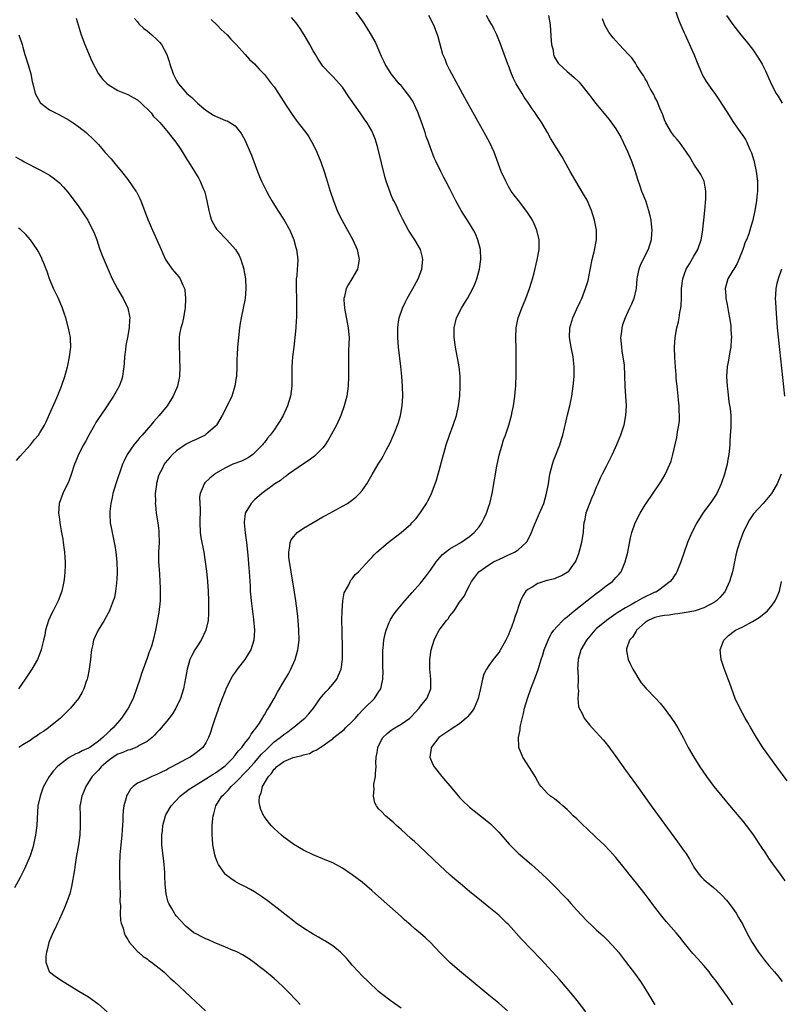
# Model space of a CAD drawing. Units: inches. Extents: x 2631000 to 2634000, y 1452000 to 1455000.
# Drawn here: x 2632733 to 2632889, y 1452254 to 1452456 of the extents above; entities that cross this region are included whole.
import ezdxf

# ---------------------------------------------------------------- set-up
doc = ezdxf.new("R2010")
doc.units = ezdxf.units.IN
doc.header["$MEASUREMENT"] = 0
doc.layers.add('LD26311452_10ft', color=51, linetype='Continuous')

msp = doc.modelspace()

# ---------------------------------------------------------------- linework, layer by layer
at = {"layer": 'LD26311452_10ft'}
for points, elevation in [([(2632811, 1452253.56), (2632809, 1452255.01), (2632807, 1452256.52), (2632806.41, 1452257), (2632804.23, 1452259), (2632803, 1452260.21), (2632802.25, 1452261), (2632801, 1452262.39), (2632800.5, 1452263), (2632799.79, 1452263.79), (2632798.82, 1452264.82), (2632798.62, 1452265), (2632797, 1452266.31), (2632795.96, 1452267), (2632795.37, 1452267.37), (2632795, 1452267.57), (2632794.11, 1452268.11), (2632793, 1452268.69), (2632791, 1452269.94), (2632789.5, 1452271), (2632789, 1452271.37), (2632785, 1452274.52), (2632783.59, 1452275.59), (2632782.42, 1452276.42), (2632781, 1452277.38), (2632780.16, 1452277.84), (2632779, 1452278.51), (2632777.98, 1452279), (2632777, 1452279.53), (2632776.11, 1452280.11), (2632775, 1452280.95), (2632774.95, 1452281), (2632773.62, 1452283), (2632773.42, 1452283.42), (2632773, 1452284.53), (2632772.84, 1452285), (2632772.46, 1452287), (2632772.34, 1452288.34), (2632772.31, 1452289), (2632772.33, 1452289.67), (2632772.33, 1452291), (2632772.43, 1452292.43), (2632772.5, 1452293), (2632772.64, 1452293.36), (2632773.05, 1452295), (2632774.31, 1452297), (2632774.68, 1452297.32), (2632775.68, 1452298.32), (2632776.19, 1452299), (2632777, 1452299.71), (2632779.62, 1452302.38), (2632780.15, 1452303), (2632781, 1452303.93), (2632782.42, 1452305.59), (2632783.41, 1452306.59), (2632785, 1452308.11), (2632786.24, 1452309), (2632787, 1452309.64), (2632787.8, 1452310.2), (2632788.83, 1452311), (2632789, 1452311.16), (2632791, 1452312.8), (2632791.27, 1452313), (2632792.12, 1452313.88), (2632793.06, 1452315), (2632794.42, 1452317), (2632794.67, 1452317.33), (2632795.6, 1452318.4), (2632796.18, 1452319), (2632797, 1452319.95), (2632797.83, 1452321), (2632798.2, 1452321.8), (2632798.72, 1452323), (2632799, 1452325), (2632799, 1452327), (2632798.95, 1452331), (2632798.9, 1452332.9), (2632798.91, 1452335), (2632799.08, 1452337), (2632799.36, 1452338.64), (2632799.55, 1452339), (2632800.29, 1452340.29), (2632800.57, 1452341), (2632800.71, 1452341.29), (2632801, 1452341.55), (2632801.61, 1452342.39), (2632802.3, 1452343), (2632804.56, 1452345.45), (2632805, 1452345.89), (2632805.52, 1452346.48), (2632806.06, 1452347), (2632808.34, 1452349), (2632809, 1452349.48), (2632811, 1452351.02), (2632813, 1452352.76), (2632813.23, 1452353), (2632814.07, 1452353.93), (2632815, 1452355.1), (2632816.22, 1452357), (2632816.5, 1452357.5), (2632817.18, 1452358.82), (2632817.25, 1452359), (2632818.02, 1452361), (2632818.26, 1452361.74), (2632818.62, 1452363), (2632819.67, 1452367), (2632819.94, 1452367.94), (2632820.26, 1452369), (2632820.95, 1452371), (2632821.67, 1452373), (2632822.33, 1452375), (2632822.8, 1452377), (2632823.04, 1452379), (2632823.13, 1452381), (2632823.09, 1452383.09), (2632822.88, 1452385), (2632822.15, 1452389), (2632821.89, 1452391), (2632821.88, 1452391.88), (2632821.9, 1452393), (2632822.37, 1452395), (2632823.36, 1452397), (2632824, 1452398), (2632824.59, 1452399), (2632825.69, 1452401), (2632826.09, 1452401.91), (2632826.52, 1452403), (2632827.07, 1452405), (2632827.31, 1452407), (2632827.24, 1452409), (2632826.76, 1452411), (2632826.22, 1452412.22), (2632825.82, 1452413), (2632825, 1452414.37), (2632823.33, 1452417), (2632822.22, 1452419), (2632821, 1452421.43), (2632820.17, 1452423), (2632819.79, 1452423.79), (2632819.13, 1452425), (2632818.16, 1452427), (2632817.79, 1452427.79), (2632817, 1452429.87), (2632816.63, 1452431), (2632816.17, 1452432.17), (2632815.95, 1452433), (2632815.4, 1452434.6), (2632814.62, 1452436.62), (2632814.49, 1452437), (2632814.04, 1452438.04), (2632813.39, 1452439.39), (2632812.6, 1452440.6), (2632811, 1452442.61), (2632810.64, 1452443), (2632808.94, 1452445), (2632807.75, 1452447), (2632807.51, 1452447.51), (2632807, 1452448.55), (2632806.63, 1452449.37), (2632805.67, 1452451.67), (2632804.96, 1452452.96), (2632803.43, 1452455.43), (2632800.88, 1452459)], 10520), ([(2632867, 1452458.46), (2632867.92, 1452455.92), (2632868.28, 1452455), (2632869, 1452453.44), (2632869.18, 1452453), (2632870.39, 1452450.39), (2632871, 1452449.05), (2632871.82, 1452447), (2632872.42, 1452445.58), (2632872.74, 1452444.74), (2632873, 1452444.27), (2632873.47, 1452443.47), (2632875, 1452441.32), (2632875.25, 1452441), (2632875.97, 1452439.97), (2632877.85, 1452437), (2632879, 1452435.22), (2632880.56, 1452433), (2632880.75, 1452432.75), (2632881, 1452432.36), (2632881.56, 1452431.56), (2632881.85, 1452431), (2632882.48, 1452429.52), (2632882.74, 1452429), (2632882.81, 1452428.81), (2632883.26, 1452427.26), (2632883.33, 1452427), (2632883.75, 1452425), (2632883.99, 1452423), (2632884.01, 1452421.99), (2632884, 1452421), (2632883.87, 1452419.87), (2632883.8, 1452419), (2632883.45, 1452417), (2632883.06, 1452415.06), (2632882.57, 1452413.43), (2632882.48, 1452413), (2632882.22, 1452412.22), (2632881.75, 1452411), (2632881.51, 1452410.49), (2632881.02, 1452409), (2632880.22, 1452407), (2632879.84, 1452406.16), (2632879.15, 1452405), (2632879, 1452404.72), (2632877.92, 1452403), (2632877.72, 1452402.28), (2632877.4, 1452401), (2632877.52, 1452399.52), (2632877.54, 1452399), (2632877.78, 1452397.78), (2632878.08, 1452396.08), (2632878.29, 1452395), (2632878.53, 1452393.47), (2632878.58, 1452393), (2632878.58, 1452392.58), (2632878.7, 1452391), (2632878.65, 1452390.65), (2632878.55, 1452389), (2632878.42, 1452388.42), (2632877.99, 1452386.01), (2632877.79, 1452385), (2632877.66, 1452383), (2632877.78, 1452381), (2632877.93, 1452379.93), (2632878.18, 1452377.82), (2632878.42, 1452376.42), (2632878.53, 1452375), (2632878.55, 1452374.55), (2632878.55, 1452373), (2632878.54, 1452372.54), (2632878.45, 1452371), (2632878.35, 1452369.65), (2632878.32, 1452369), (2632878.14, 1452367), (2632877.96, 1452365.96), (2632877.82, 1452365), (2632877.29, 1452363), (2632876.59, 1452361), (2632875.66, 1452359), (2632875.41, 1452358.59), (2632874.62, 1452357.38), (2632872.83, 1452355), (2632871.6, 1452353), (2632870.57, 1452351), (2632869.7, 1452349), (2632868.97, 1452347), (2632868.3, 1452345), (2632867.49, 1452343), (2632867.33, 1452342.67), (2632867, 1452342.22), (2632866.54, 1452341.46), (2632866.16, 1452341), (2632865, 1452340.07), (2632863.5, 1452339), (2632863.17, 1452338.83), (2632863, 1452338.78), (2632860.44, 1452337.56), (2632859.49, 1452337), (2632859, 1452336.75), (2632858.34, 1452336.34), (2632857, 1452335.57), (2632855.39, 1452334.61), (2632855, 1452334.33), (2632853.06, 1452333), (2632851, 1452331.29), (2632850.68, 1452331), (2632848.96, 1452329), (2632847.83, 1452327), (2632847.25, 1452325), (2632847.17, 1452323), (2632847.2, 1452322.8), (2632847.28, 1452321), (2632847.23, 1452319.23), (2632847.32, 1452318.68), (2632847.19, 1452317), (2632847.36, 1452315.36), (2632847.49, 1452315), (2632848.08, 1452313.92), (2632848.53, 1452313), (2632848.73, 1452312.73), (2632849.62, 1452311.63), (2632850.17, 1452311), (2632851, 1452310.11), (2632852.46, 1452308.46), (2632853, 1452307.81), (2632853.36, 1452307.36), (2632855, 1452305.14), (2632857, 1452302.3), (2632859.23, 1452299.23), (2632862.23, 1452295), (2632867.65, 1452287.65), (2632869, 1452285.75), (2632869.31, 1452285.31), (2632870.08, 1452284.08), (2632870.67, 1452283), (2632871, 1452282.47), (2632872.01, 1452281), (2632872.45, 1452280.45), (2632873, 1452279.92), (2632873.49, 1452279.49), (2632875, 1452278.25), (2632876.45, 1452277), (2632876.73, 1452276.73), (2632877.67, 1452275.67), (2632878.23, 1452275), (2632879, 1452273.95), (2632879.64, 1452273), (2632880.15, 1452272.15), (2632881, 1452270.7), (2632881.86, 1452269), (2632882.27, 1452268.27), (2632882.93, 1452267), (2632884.22, 1452265), (2632885.42, 1452263.42), (2632886.32, 1452262.32), (2632887.47, 1452261), (2632888.16, 1452260.16), (2632889.07, 1452259)], 10570), ([(2632744.41, 1452456.41), (2632745.49, 1452453), (2632746.23, 1452451), (2632747.63, 1452447.63), (2632749.03, 1452445.03), (2632749.89, 1452443.89), (2632750.77, 1452443), (2632751, 1452442.8), (2632753, 1452441.6), (2632755, 1452440.75), (2632756.15, 1452440.15), (2632757, 1452439.67), (2632757.76, 1452439), (2632758.36, 1452438.36), (2632759, 1452437.84), (2632759.78, 1452437), (2632760.3, 1452436.3), (2632761, 1452435.67), (2632761.29, 1452435.29), (2632761.62, 1452435), (2632763.32, 1452433), (2632764.02, 1452432.02), (2632764.87, 1452431), (2632765.72, 1452429.72), (2632766.25, 1452429), (2632767.28, 1452427.28), (2632767.48, 1452427), (2632768.71, 1452425), (2632769.55, 1452423.55), (2632769.85, 1452423), (2632770.45, 1452421.55), (2632770.7, 1452421), (2632770.78, 1452420.78), (2632771.23, 1452419), (2632771.62, 1452417), (2632771.89, 1452415.89), (2632772.18, 1452415), (2632773, 1452413.54), (2632773.21, 1452413.21), (2632773.37, 1452413), (2632775.31, 1452411), (2632777.08, 1452409), (2632777.8, 1452407.8), (2632778.18, 1452407), (2632778.78, 1452405), (2632778.82, 1452404.82), (2632779.1, 1452403), (2632779.2, 1452401), (2632779.05, 1452399), (2632778.67, 1452397), (2632778.24, 1452395), (2632778.05, 1452393.95), (2632777.91, 1452393), (2632777.68, 1452391), (2632777.51, 1452389), (2632777.44, 1452387.44), (2632777.38, 1452386.62), (2632777.35, 1452385), (2632777.26, 1452383), (2632777.23, 1452382.77), (2632776.96, 1452381), (2632776.32, 1452379), (2632775.38, 1452377), (2632774.35, 1452375), (2632773.18, 1452373), (2632773, 1452372.79), (2632771, 1452371.08), (2632770.87, 1452371), (2632769, 1452370.1), (2632768.23, 1452369.77), (2632767, 1452369.13), (2632765, 1452367.76), (2632764.2, 1452367), (2632763.6, 1452366.4), (2632762.69, 1452365.31), (2632762.47, 1452365), (2632761.96, 1452363.96), (2632761.44, 1452363), (2632761.34, 1452362.66), (2632760.93, 1452361.07), (2632760.89, 1452360.89), (2632760.65, 1452359), (2632760.66, 1452357.34), (2632760.63, 1452357), (2632760.66, 1452356.66), (2632760.86, 1452355), (2632761.18, 1452353), (2632761.38, 1452351.38), (2632761.41, 1452351), (2632761.44, 1452349), (2632761.34, 1452347), (2632761.32, 1452345), (2632761.42, 1452343.42), (2632761.5, 1452342.5), (2632761.59, 1452341), (2632761.63, 1452339.63), (2632761.67, 1452339), (2632761.62, 1452337), (2632761.36, 1452334.64), (2632760.7, 1452331), (2632760.23, 1452329), (2632759.93, 1452327.93), (2632759.62, 1452327), (2632759.43, 1452326.57), (2632759, 1452325.25), (2632758.14, 1452323), (2632757.84, 1452322.16), (2632757.45, 1452321), (2632756.82, 1452319), (2632756.11, 1452317), (2632755.11, 1452315), (2632753.74, 1452313), (2632752.05, 1452311), (2632751.47, 1452310.53), (2632751, 1452310.04), (2632749.91, 1452309), (2632749, 1452308.3), (2632747.24, 1452307), (2632747.08, 1452306.92), (2632747, 1452306.85), (2632745.69, 1452306.31), (2632745, 1452305.91), (2632744.36, 1452305.64), (2632743, 1452304.95), (2632741, 1452303.42), (2632740.55, 1452303), (2632739.82, 1452302.18), (2632738.93, 1452301), (2632737.77, 1452299), (2632737.54, 1452298.46), (2632737.04, 1452297), (2632736.62, 1452295), (2632736.42, 1452292.42), (2632736.35, 1452291), (2632736.09, 1452289), (2632735.53, 1452286.47), (2632735, 1452284.8), (2632733.89, 1452282.11), (2632733, 1452280.34), (2632731.78, 1452278.22)], 10480), ([(2632756.38, 1452456.38), (2632757, 1452455.66), (2632757.29, 1452455.29), (2632758.31, 1452454.31), (2632759, 1452453.83), (2632759.96, 1452453), (2632761, 1452452.07), (2632761.51, 1452451.51), (2632761.89, 1452451), (2632763, 1452449), (2632763.52, 1452447.52), (2632763.66, 1452447), (2632764.33, 1452445), (2632765, 1452443.64), (2632765.4, 1452443), (2632767.14, 1452441), (2632768.14, 1452440.14), (2632769.27, 1452439), (2632771, 1452437.6), (2632772.58, 1452436.58), (2632773, 1452436.33), (2632773.96, 1452435.96), (2632775, 1452435.47), (2632775.37, 1452435.37), (2632776.08, 1452435), (2632777, 1452434.33), (2632778.14, 1452433), (2632778.47, 1452432.47), (2632779, 1452431.47), (2632779.23, 1452431), (2632780.1, 1452429), (2632780.35, 1452428.35), (2632781.59, 1452425), (2632782, 1452424), (2632782.44, 1452423), (2632783.43, 1452421), (2632783.97, 1452419.97), (2632784.52, 1452419), (2632785.75, 1452417), (2632787.05, 1452415.05), (2632788.2, 1452413), (2632789.02, 1452411), (2632789.45, 1452409.45), (2632789.59, 1452409), (2632789.83, 1452407), (2632789.8, 1452405.8), (2632789.71, 1452405), (2632789.64, 1452403.64), (2632789.53, 1452403), (2632789.5, 1452402.5), (2632789.5, 1452401), (2632789.56, 1452399), (2632789.57, 1452397.57), (2632789.6, 1452397), (2632789.56, 1452395.56), (2632789.56, 1452395), (2632789.54, 1452394.46), (2632789.44, 1452393), (2632789.27, 1452391), (2632789.05, 1452389), (2632788.77, 1452387), (2632788.59, 1452385), (2632788.6, 1452381), (2632788.35, 1452379), (2632787.75, 1452377), (2632786.84, 1452375), (2632786.16, 1452373.84), (2632785.63, 1452373), (2632785, 1452372.09), (2632784.21, 1452371), (2632783.64, 1452370.36), (2632783, 1452369.48), (2632782.78, 1452369.22), (2632782.64, 1452369), (2632781, 1452367.32), (2632780.64, 1452367), (2632779.65, 1452366.35), (2632779, 1452366), (2632778.32, 1452365.68), (2632776.56, 1452365), (2632775, 1452364.31), (2632773, 1452363.12), (2632772.82, 1452363), (2632771.82, 1452362.18), (2632770.81, 1452361.19), (2632770.66, 1452361), (2632770.48, 1452360.48), (2632769.81, 1452359), (2632769.72, 1452358.28), (2632769.75, 1452357), (2632769.81, 1452355.81), (2632769.77, 1452353), (2632769.86, 1452351), (2632770.01, 1452350.01), (2632770.58, 1452347), (2632770.89, 1452345), (2632771.13, 1452343.13), (2632771.34, 1452341), (2632771.46, 1452339), (2632771.52, 1452337), (2632771.55, 1452335), (2632771.53, 1452334.47), (2632771.45, 1452333), (2632771.02, 1452331), (2632770.07, 1452329), (2632769, 1452327.4), (2632768.75, 1452327), (2632768.15, 1452325.85), (2632767.75, 1452325), (2632767.18, 1452323), (2632766.84, 1452321.16), (2632766.4, 1452319), (2632765.8, 1452317), (2632764.87, 1452315), (2632764.15, 1452313.85), (2632763.52, 1452313), (2632763, 1452312.34), (2632761.47, 1452310.53), (2632761, 1452310.05), (2632760.52, 1452309.48), (2632760.01, 1452309), (2632759, 1452308.23), (2632757.35, 1452307.35), (2632757, 1452307.13), (2632756.69, 1452307), (2632755.48, 1452306.52), (2632755, 1452306.44), (2632754.03, 1452305.97), (2632753, 1452305.61), (2632752.04, 1452305), (2632751, 1452304.24), (2632749.56, 1452303), (2632749, 1452302.36), (2632747.73, 1452301), (2632747, 1452299.84), (2632746.41, 1452299), (2632746.03, 1452297.97), (2632745.57, 1452297), (2632745.24, 1452295.24), (2632745.21, 1452295), (2632745.23, 1452293), (2632745.28, 1452291), (2632745.16, 1452289), (2632744.89, 1452287), (2632744.46, 1452284.46), (2632744.23, 1452283), (2632744.08, 1452281.92), (2632743.49, 1452278.51), (2632743.13, 1452277), (2632742.42, 1452275), (2632741.99, 1452274.01), (2632741, 1452271.82), (2632740.61, 1452271), (2632740.13, 1452269.87), (2632739.69, 1452269), (2632738.87, 1452267), (2632738.51, 1452265.49), (2632738.35, 1452265), (2632738.22, 1452264.22), (2632738.2, 1452263), (2632738.93, 1452261.07), (2632738.94, 1452261), (2632738.97, 1452260.97), (2632740.11, 1452260.11), (2632741, 1452259.49), (2632741.77, 1452259), (2632743, 1452258.24), (2632745, 1452257.06), (2632747, 1452255.85), (2632748.2, 1452255), (2632749, 1452254.4), (2632750.79, 1452252.79)], 10490), ([(2632790.34, 1452254.34), (2632789.72, 1452255), (2632787.78, 1452257), (2632787, 1452257.77), (2632785.69, 1452259), (2632785, 1452259.61), (2632783, 1452261.29), (2632782.03, 1452262.03), (2632781, 1452262.87), (2632779.74, 1452263.74), (2632778.51, 1452264.51), (2632777.52, 1452265), (2632777, 1452265.25), (2632776.6, 1452265.4), (2632775, 1452266.09), (2632772.68, 1452267), (2632771.55, 1452267.55), (2632771, 1452267.79), (2632770.21, 1452268.2), (2632769, 1452268.76), (2632768.57, 1452269), (2632767, 1452270.28), (2632765.66, 1452271.66), (2632765, 1452272.41), (2632764.75, 1452272.75), (2632764.57, 1452273), (2632764.02, 1452273.98), (2632763.4, 1452275), (2632763.29, 1452275.29), (2632763, 1452276.38), (2632762.86, 1452277), (2632762.7, 1452279), (2632762.63, 1452280.63), (2632762.62, 1452281.38), (2632762.48, 1452283), (2632762.31, 1452284.31), (2632762.16, 1452285.84), (2632762.02, 1452287), (2632761.97, 1452287.97), (2632761.98, 1452289), (2632762.1, 1452289.9), (2632762.2, 1452291), (2632762.74, 1452293), (2632762.82, 1452293.18), (2632763.87, 1452295), (2632765.77, 1452297), (2632766.45, 1452297.55), (2632767, 1452297.94), (2632767.6, 1452298.4), (2632768.45, 1452299), (2632771, 1452300.52), (2632772.51, 1452301.49), (2632773, 1452301.75), (2632774.69, 1452303), (2632775, 1452303.27), (2632776.71, 1452305), (2632776.82, 1452305.18), (2632777, 1452305.37), (2632777.69, 1452306.31), (2632778.39, 1452307), (2632779, 1452307.84), (2632779.92, 1452309), (2632780.27, 1452309.73), (2632781, 1452310.58), (2632781.31, 1452311), (2632781.99, 1452311.99), (2632782.6, 1452313), (2632782.73, 1452313.27), (2632783, 1452313.67), (2632783.47, 1452314.53), (2632783.82, 1452315), (2632785, 1452317), (2632785.69, 1452318.31), (2632787, 1452320.5), (2632787.91, 1452322.09), (2632788.41, 1452323), (2632789.3, 1452325), (2632789.87, 1452327), (2632790.11, 1452329), (2632790.09, 1452331), (2632789.93, 1452333), (2632789.84, 1452333.84), (2632789.71, 1452335), (2632789.45, 1452337), (2632789.17, 1452338.83), (2632788.48, 1452343), (2632788.3, 1452344.3), (2632788.17, 1452345), (2632788.04, 1452345.96), (2632788, 1452347), (2632788.22, 1452348.22), (2632788.26, 1452349), (2632788.47, 1452349.53), (2632789, 1452350.23), (2632789.69, 1452351), (2632791, 1452351.89), (2632793, 1452353.09), (2632795, 1452354.22), (2632795.51, 1452354.49), (2632797, 1452355.33), (2632799, 1452356.42), (2632800.01, 1452357), (2632800.6, 1452357.4), (2632801.72, 1452358.28), (2632802.49, 1452359), (2632803, 1452359.64), (2632803.96, 1452361), (2632805.08, 1452362.92), (2632806.34, 1452365), (2632807, 1452366.05), (2632807.35, 1452366.65), (2632808.05, 1452368.05), (2632808.7, 1452369.3), (2632809.47, 1452371), (2632809.77, 1452371.77), (2632810.27, 1452373), (2632810.45, 1452373.55), (2632810.88, 1452375), (2632811.22, 1452377), (2632811.33, 1452379), (2632811.3, 1452381), (2632811.18, 1452383), (2632810.96, 1452385.04), (2632810.49, 1452389), (2632810.32, 1452391), (2632810.35, 1452392.35), (2632810.33, 1452393), (2632810.38, 1452393.62), (2632810.64, 1452395), (2632811.27, 1452397), (2632811.81, 1452398.19), (2632812.24, 1452399), (2632813.43, 1452401), (2632814.52, 1452403), (2632815.25, 1452405), (2632815.46, 1452407), (2632815.38, 1452407.38), (2632814.97, 1452409), (2632813.84, 1452411), (2632812.55, 1452413), (2632811.29, 1452415.29), (2632810.64, 1452416.64), (2632810.05, 1452417.95), (2632809.52, 1452419), (2632809.33, 1452419.33), (2632809, 1452420.18), (2632808.74, 1452420.74), (2632808.49, 1452421.51), (2632807.97, 1452423), (2632807.74, 1452423.74), (2632807, 1452426.79), (2632806.16, 1452430.16), (2632805.69, 1452431.69), (2632805.18, 1452433), (2632805, 1452433.34), (2632804.03, 1452435), (2632803.59, 1452435.59), (2632802.63, 1452437), (2632801.78, 1452438.22), (2632801.12, 1452439.12), (2632801, 1452439.33), (2632800.31, 1452440.31), (2632799, 1452442.27), (2632797.72, 1452443.72), (2632797, 1452444.5), (2632796.46, 1452445), (2632795, 1452446.61), (2632794.72, 1452447), (2632794.02, 1452448.02), (2632793.46, 1452449), (2632793, 1452449.76), (2632792.33, 1452451), (2632791.16, 1452453), (2632790.32, 1452454.32), (2632789.84, 1452455), (2632789.48, 1452455.48), (2632788.58, 1452456.58)], 10510), ([(2632832.78, 1452253), (2632831, 1452254.57), (2632829, 1452256.25), (2632828.58, 1452256.58), (2632823, 1452261.21), (2632821, 1452262.92), (2632819, 1452264.9), (2632817.02, 1452267.02), (2632815.99, 1452267.99), (2632815, 1452268.86), (2632813.81, 1452269.81), (2632813, 1452270.55), (2632811.67, 1452271.67), (2632811, 1452272.32), (2632805.79, 1452277), (2632805, 1452277.7), (2632803, 1452279.38), (2632801, 1452280.91), (2632799, 1452282.24), (2632797, 1452283.31), (2632795.81, 1452283.81), (2632795, 1452284.17), (2632793, 1452284.97), (2632791, 1452285.91), (2632789, 1452287.08), (2632787, 1452288.58), (2632786.5, 1452289), (2632785, 1452290.35), (2632784.41, 1452291), (2632783.76, 1452291.76), (2632783, 1452292.77), (2632782.91, 1452292.91), (2632782.28, 1452294.28), (2632782.07, 1452295), (2632781.9, 1452295.9), (2632781.97, 1452297), (2632782.37, 1452297.63), (2632782.63, 1452299), (2632783.83, 1452301), (2632784.42, 1452301.58), (2632785, 1452302.55), (2632785.27, 1452302.73), (2632785.48, 1452303), (2632787, 1452304.08), (2632788.91, 1452304.91), (2632789.23, 1452305), (2632790.69, 1452305.31), (2632791, 1452305.5), (2632792.24, 1452305.76), (2632793, 1452306.23), (2632793.59, 1452306.41), (2632794.4, 1452307), (2632795, 1452307.3), (2632796.25, 1452308.25), (2632797, 1452308.78), (2632797.22, 1452309), (2632799.31, 1452310.69), (2632799.61, 1452311), (2632801, 1452312.33), (2632801.65, 1452313), (2632802.27, 1452313.73), (2632803.24, 1452314.76), (2632803.5, 1452315), (2632805.53, 1452317), (2632806.47, 1452318.47), (2632806.83, 1452319), (2632807, 1452319.71), (2632807.25, 1452321), (2632807.3, 1452322.7), (2632807.28, 1452323.28), (2632807.26, 1452325), (2632807.27, 1452326.73), (2632807.29, 1452327), (2632807.35, 1452327.35), (2632807.5, 1452329), (2632807.73, 1452330.27), (2632807.95, 1452331), (2632808.59, 1452332.59), (2632808.74, 1452333), (2632808.83, 1452333.17), (2632809.61, 1452334.39), (2632810.04, 1452335), (2632811.75, 1452337), (2632813.3, 1452338.7), (2632815, 1452340.63), (2632816.04, 1452341.96), (2632817, 1452343.28), (2632818.19, 1452345), (2632818.54, 1452345.46), (2632819.5, 1452346.5), (2632820.12, 1452347), (2632821, 1452347.68), (2632823.24, 1452349), (2632825, 1452350.22), (2632826.01, 1452351), (2632827, 1452352.22), (2632827.56, 1452353), (2632828, 1452354), (2632828.52, 1452355), (2632829, 1452356.41), (2632829.19, 1452357), (2632829.63, 1452359), (2632830.65, 1452364.65), (2632831.11, 1452366.89), (2632831.68, 1452369), (2632832.01, 1452369.99), (2632832.39, 1452371), (2632833.08, 1452373), (2632833.5, 1452374.5), (2632833.62, 1452375), (2632833.77, 1452375.77), (2632834.03, 1452377), (2632834.33, 1452379), (2632834.47, 1452380.47), (2632834.5, 1452381), (2632834.5, 1452381.5), (2632834.56, 1452383), (2632834.58, 1452384.58), (2632834.57, 1452385.43), (2632834.58, 1452387), (2632834.58, 1452388.58), (2632834.53, 1452391), (2632834.59, 1452393), (2632834.67, 1452393.33), (2632834.99, 1452395), (2632835.72, 1452397), (2632836.57, 1452399), (2632837.31, 1452401), (2632837.69, 1452402.31), (2632837.91, 1452403), (2632838.25, 1452404.25), (2632838.91, 1452406.91), (2632839.3, 1452409), (2632839.31, 1452411), (2632838.84, 1452413), (2632838.27, 1452414.27), (2632837.92, 1452415), (2632837.58, 1452415.58), (2632836.79, 1452416.79), (2632835.03, 1452419.03), (2632834.17, 1452420.17), (2632833.58, 1452421), (2632833, 1452421.96), (2632832.43, 1452423), (2632831.54, 1452425), (2632830.04, 1452429), (2632829.11, 1452431), (2632828.04, 1452433), (2632824.07, 1452440.07), (2632821, 1452445.79), (2632820.37, 1452447), (2632820.01, 1452448.01), (2632819.57, 1452449), (2632818.61, 1452452.61), (2632818.49, 1452453), (2632817.71, 1452455), (2632816.66, 1452457)], 10530), ([(2632848.83, 1452252.83), (2632847.1, 1452255.1), (2632846.21, 1452256.21), (2632843.43, 1452259.43), (2632842.02, 1452261), (2632839.62, 1452263.62), (2632835.7, 1452267.7), (2632833, 1452270.69), (2632832.69, 1452271), (2632831, 1452272.58), (2632829, 1452274.25), (2632827.47, 1452275.47), (2632825, 1452277.48), (2632823.08, 1452279.08), (2632821.99, 1452279.99), (2632821, 1452280.86), (2632819, 1452282.7), (2632814.76, 1452286.76), (2632813.72, 1452287.72), (2632813, 1452288.34), (2632811, 1452290.14), (2632810.56, 1452290.56), (2632810.06, 1452291), (2632809.52, 1452291.52), (2632807.8, 1452293), (2632807, 1452293.84), (2632806.41, 1452294.41), (2632805.97, 1452295), (2632805.63, 1452295.63), (2632805.32, 1452297), (2632805.47, 1452298.53), (2632805.42, 1452299), (2632805.44, 1452299.44), (2632805.73, 1452301), (2632805.73, 1452301.73), (2632805.89, 1452303), (2632805.85, 1452303.85), (2632805.93, 1452305), (2632806.09, 1452305.91), (2632806.22, 1452307), (2632807, 1452308.52), (2632807.29, 1452309), (2632808.14, 1452309.87), (2632809, 1452310.51), (2632809.75, 1452311), (2632811, 1452311.75), (2632812.79, 1452313), (2632813, 1452313.19), (2632813.87, 1452314.13), (2632814.72, 1452315), (2632815, 1452315.41), (2632816.3, 1452317), (2632816.48, 1452317.52), (2632817.1, 1452319), (2632817.13, 1452321), (2632816.92, 1452323), (2632816.89, 1452324.89), (2632816.9, 1452325), (2632817.18, 1452327), (2632817.79, 1452329), (2632818.17, 1452329.83), (2632818.79, 1452331), (2632819, 1452331.32), (2632820.3, 1452333), (2632820.63, 1452333.37), (2632821, 1452333.98), (2632821.85, 1452335), (2632823, 1452336.74), (2632823.98, 1452338.02), (2632824.39, 1452339), (2632825, 1452340.15), (2632825.4, 1452341), (2632826.13, 1452341.87), (2632826.95, 1452343), (2632829, 1452344.43), (2632829.97, 1452345), (2632830.67, 1452345.33), (2632831, 1452345.53), (2632832.03, 1452345.97), (2632833, 1452346.46), (2632833.38, 1452346.62), (2632834.23, 1452347), (2632835, 1452347.5), (2632836.65, 1452349), (2632836.81, 1452349.19), (2632837.69, 1452351), (2632838.15, 1452352.15), (2632839.39, 1452355), (2632840.22, 1452357), (2632840.82, 1452359), (2632841.17, 1452361), (2632841.49, 1452363), (2632842, 1452365), (2632842.26, 1452365.74), (2632843.51, 1452369), (2632843.84, 1452370.16), (2632844.11, 1452371), (2632844.49, 1452372.49), (2632844.67, 1452373.33), (2632845.12, 1452375.12), (2632845.56, 1452377), (2632845.97, 1452379), (2632846.28, 1452381), (2632846.44, 1452383), (2632846.44, 1452385), (2632846.23, 1452387), (2632845.83, 1452389), (2632845.52, 1452391), (2632845.6, 1452393), (2632846.17, 1452395), (2632847, 1452396.89), (2632847.7, 1452398.3), (2632848.01, 1452399), (2632848.8, 1452401), (2632849.31, 1452402.69), (2632849.37, 1452403), (2632849.45, 1452403.45), (2632850.16, 1452407), (2632850.54, 1452408.54), (2632851.02, 1452411), (2632851.06, 1452413), (2632850.66, 1452415), (2632850, 1452417), (2632849.1, 1452419.1), (2632848.38, 1452420.38), (2632846.81, 1452423), (2632845.65, 1452425), (2632843.99, 1452427.99), (2632841.7, 1452431.7), (2632840.99, 1452433), (2632839.84, 1452435), (2632838.69, 1452436.69), (2632838.49, 1452437), (2632837.84, 1452437.84), (2632837.11, 1452439), (2632836.22, 1452440.22), (2632835.79, 1452441), (2632834.59, 1452443), (2632834.03, 1452444.03), (2632833.6, 1452445), (2632833, 1452446.72), (2632832.88, 1452447), (2632831.32, 1452451.32), (2632830.61, 1452453), (2632830.1, 1452454.1), (2632829.65, 1452455), (2632829.42, 1452455.42), (2632829, 1452456.11), (2632828.51, 1452457)], 10540), ([(2632841.21, 1452457), (2632841.5, 1452455.5), (2632841.56, 1452455), (2632841.78, 1452451.78), (2632841.85, 1452451), (2632842.14, 1452449.86), (2632842.26, 1452449), (2632842.44, 1452448.44), (2632843.21, 1452447.21), (2632843.4, 1452447), (2632845, 1452445.53), (2632846.36, 1452444.36), (2632847.4, 1452443.4), (2632847.77, 1452443), (2632849.35, 1452441), (2632850.05, 1452440.05), (2632850.84, 1452439), (2632853.65, 1452435.65), (2632855, 1452433.74), (2632856.03, 1452432.03), (2632856.52, 1452431), (2632857, 1452429.98), (2632857.43, 1452429), (2632858.25, 1452427), (2632858.96, 1452425), (2632859.44, 1452423.44), (2632859.93, 1452422.07), (2632860.29, 1452421), (2632860.47, 1452420.47), (2632861.05, 1452419.05), (2632861.7, 1452417), (2632861.96, 1452415.96), (2632862.14, 1452415), (2632862.24, 1452414.24), (2632862.35, 1452413), (2632862.32, 1452412.32), (2632862.21, 1452411), (2632861.6, 1452409), (2632860.05, 1452405.95), (2632859.68, 1452405), (2632859.39, 1452403.39), (2632859.3, 1452403), (2632859.13, 1452401), (2632858.68, 1452399), (2632858.2, 1452397.8), (2632857.83, 1452397), (2632856.89, 1452395), (2632856.39, 1452393.61), (2632856.22, 1452393), (2632856.13, 1452392.13), (2632855.97, 1452391), (2632856.13, 1452389), (2632856.22, 1452388.22), (2632856.46, 1452387), (2632856.69, 1452385.31), (2632856.81, 1452381), (2632856.97, 1452379), (2632857.1, 1452377), (2632857, 1452375), (2632856.61, 1452373), (2632855.96, 1452371), (2632855.15, 1452369), (2632854.25, 1452367), (2632853, 1452364.55), (2632852.23, 1452363), (2632851.81, 1452362.19), (2632851.32, 1452361), (2632851, 1452360.32), (2632850.48, 1452359), (2632850, 1452358), (2632848.88, 1452355), (2632848.58, 1452353.42), (2632848.47, 1452353), (2632848.39, 1452352.39), (2632848.28, 1452351), (2632848.11, 1452349.89), (2632847.95, 1452349), (2632847.33, 1452346.67), (2632846.8, 1452345.2), (2632846.7, 1452345), (2632845.79, 1452343.79), (2632845.24, 1452343), (2632845, 1452342.8), (2632843.88, 1452342.12), (2632843, 1452341.78), (2632842.45, 1452341.55), (2632841, 1452341.21), (2632840.84, 1452341.16), (2632840.25, 1452341), (2632839, 1452340.55), (2632837.85, 1452339.85), (2632837, 1452339.37), (2632836.58, 1452339), (2632835.94, 1452338.06), (2632835.49, 1452337), (2632835, 1452335.64), (2632834.8, 1452335), (2632834.32, 1452333.69), (2632834.12, 1452333), (2632833.62, 1452331.62), (2632833.38, 1452331), (2632833, 1452330.08), (2632832.65, 1452329.35), (2632832.47, 1452329), (2632831.76, 1452327.76), (2632831.22, 1452326.78), (2632831, 1452326.43), (2632829.87, 1452325), (2632829, 1452323.76), (2632828.49, 1452323), (2632827.97, 1452322.03), (2632827.69, 1452321), (2632827.37, 1452319.37), (2632827.21, 1452318.79), (2632826.81, 1452317), (2632826.64, 1452316.65), (2632825.96, 1452315), (2632825.58, 1452314.42), (2632825, 1452313.75), (2632824.67, 1452313.33), (2632824.34, 1452313), (2632823, 1452311.85), (2632821.69, 1452311), (2632821, 1452310.49), (2632818.75, 1452309), (2632817.17, 1452307), (2632817.16, 1452306.84), (2632816.92, 1452305), (2632817.51, 1452303.51), (2632817.77, 1452303), (2632819.32, 1452301), (2632820.12, 1452300.13), (2632821, 1452299.11), (2632822.75, 1452297), (2632823, 1452296.72), (2632823.85, 1452295.85), (2632824.74, 1452295), (2632825, 1452294.77), (2632828.25, 1452292.25), (2632829, 1452291.63), (2632829.33, 1452291.33), (2632830.33, 1452290.33), (2632831, 1452289.63), (2632833.15, 1452287.15), (2632835, 1452285.32), (2632837.71, 1452283), (2632839.91, 1452281), (2632841, 1452279.99), (2632843, 1452278.04), (2632843.95, 1452277), (2632845, 1452275.89), (2632845.78, 1452275), (2632847, 1452273.66), (2632849, 1452271.55), (2632850.31, 1452270.31), (2632851, 1452269.62), (2632852.38, 1452268.38), (2632853, 1452267.75), (2632853.39, 1452267.39), (2632855, 1452265.63), (2632855.53, 1452265), (2632857, 1452263.14), (2632859, 1452260.48), (2632860.04, 1452259), (2632861, 1452257.52), (2632861.96, 1452255.96), (2632863, 1452254.21)], 10550), ([(2632879, 1452254.25), (2632878.48, 1452255), (2632877.86, 1452255.86), (2632877, 1452257.09), (2632875.59, 1452259), (2632875.33, 1452259.33), (2632875, 1452259.8), (2632874.47, 1452260.47), (2632874.1, 1452261), (2632873, 1452262.33), (2632872.41, 1452263), (2632871.73, 1452263.73), (2632871, 1452264.57), (2632870.79, 1452264.79), (2632869, 1452266.97), (2632868.1, 1452268.1), (2632867.36, 1452269), (2632865.33, 1452271.33), (2632864.42, 1452272.42), (2632863, 1452274.23), (2632861.82, 1452275.82), (2632861, 1452276.89), (2632859.2, 1452279.2), (2632857.74, 1452281), (2632857, 1452281.97), (2632855, 1452284.4), (2632853.77, 1452285.77), (2632852.59, 1452287), (2632851, 1452288.54), (2632849, 1452290.44), (2632848.37, 1452291), (2632847, 1452292.33), (2632846.25, 1452293), (2632845.64, 1452293.64), (2632845, 1452294.25), (2632844.13, 1452295), (2632843.55, 1452295.55), (2632842.46, 1452296.46), (2632841.62, 1452297), (2632841, 1452297.52), (2632839.7, 1452299), (2632839.39, 1452299.39), (2632839, 1452300.03), (2632838.49, 1452301), (2632837.93, 1452301.93), (2632835.95, 1452305), (2632835.13, 1452307), (2632835.11, 1452307.11), (2632835.05, 1452309), (2632835.42, 1452310.58), (2632835.42, 1452311), (2632835.49, 1452311.49), (2632836.09, 1452313.91), (2632836.32, 1452315), (2632836.87, 1452317), (2632837.57, 1452319), (2632838.56, 1452321.44), (2632839.07, 1452322.93), (2632839.71, 1452325), (2632840.03, 1452325.97), (2632840.34, 1452327), (2632841.14, 1452329), (2632841.77, 1452330.23), (2632842.31, 1452331), (2632843, 1452331.8), (2632844.11, 1452333), (2632844.56, 1452333.44), (2632845, 1452333.76), (2632846.49, 1452335), (2632849.09, 1452337), (2632851, 1452338.52), (2632851.67, 1452339), (2632853, 1452340.08), (2632854.29, 1452341), (2632855, 1452341.79), (2632855.59, 1452342.41), (2632856.07, 1452343), (2632856.94, 1452345), (2632857.46, 1452347), (2632858.03, 1452349.97), (2632858.27, 1452351), (2632858.98, 1452353.02), (2632859.96, 1452355), (2632861, 1452356.7), (2632861.19, 1452357), (2632863.97, 1452361), (2632864.38, 1452361.62), (2632865.12, 1452362.88), (2632866.08, 1452365), (2632866.32, 1452365.68), (2632866.67, 1452367), (2632867.47, 1452370.53), (2632867.64, 1452371.64), (2632867.9, 1452373), (2632868.01, 1452373.99), (2632868.06, 1452375), (2632867.98, 1452375.98), (2632867.98, 1452377), (2632867.87, 1452378.13), (2632867.75, 1452379), (2632867.53, 1452381), (2632867.38, 1452382.62), (2632867.34, 1452383.34), (2632867.21, 1452385), (2632867.08, 1452386.92), (2632867.03, 1452389), (2632867.15, 1452391), (2632867.52, 1452393), (2632867.83, 1452394.17), (2632867.97, 1452395), (2632868.13, 1452396.13), (2632868.32, 1452397), (2632868.38, 1452397.62), (2632868.45, 1452399), (2632868.47, 1452401), (2632868.7, 1452403), (2632869, 1452403.8), (2632869.43, 1452405), (2632870.08, 1452406.08), (2632871, 1452407.67), (2632871.81, 1452409), (2632872.48, 1452411), (2632872.79, 1452413), (2632872.8, 1452413.2), (2632873.05, 1452415.05), (2632873.24, 1452417), (2632873.34, 1452418.66), (2632873.42, 1452419.42), (2632873.43, 1452421), (2632873.06, 1452423), (2632872.4, 1452424.4), (2632872.02, 1452425), (2632871, 1452426.54), (2632870.07, 1452428.07), (2632869.48, 1452429), (2632868.01, 1452431), (2632867.57, 1452431.57), (2632867, 1452432.21), (2632866.43, 1452433), (2632865.25, 1452435), (2632865, 1452435.56), (2632864.62, 1452436.62), (2632864.02, 1452437.98), (2632863.45, 1452439.45), (2632863, 1452440.21), (2632862.76, 1452440.76), (2632862.1, 1452441.9), (2632861.56, 1452443), (2632861.39, 1452443.39), (2632861, 1452444), (2632860.66, 1452444.66), (2632860.4, 1452445), (2632859.33, 1452446.67), (2632859.08, 1452447.08), (2632859, 1452447.19), (2632858.27, 1452448.27), (2632857.62, 1452449), (2632855.71, 1452451), (2632854.43, 1452452.42), (2632853.98, 1452453), (2632853.58, 1452453.58), (2632852.74, 1452455), (2632852.29, 1452456.29)], 10560), ([(2632877.66, 1452457), (2632879, 1452455.14), (2632880.63, 1452453), (2632881.68, 1452451.68), (2632883, 1452450.08), (2632884.25, 1452448.25), (2632884.97, 1452447), (2632885.65, 1452445.65), (2632886.83, 1452443), (2632887.86, 1452441), (2632888.29, 1452440.29), (2632889.05, 1452439)], 10580), ([(2632772.12, 1452456.12), (2632773.33, 1452455), (2632774.12, 1452454.12), (2632775.35, 1452453), (2632776.1, 1452452.1), (2632777.23, 1452451), (2632779.06, 1452449), (2632779.97, 1452447.97), (2632781, 1452447.06), (2632781.95, 1452445.95), (2632783, 1452444.86), (2632784.45, 1452443), (2632785, 1452442.32), (2632785.88, 1452441), (2632787.49, 1452438.51), (2632788.66, 1452436.66), (2632789, 1452436.19), (2632789.5, 1452435.5), (2632789.92, 1452435), (2632791.47, 1452433), (2632792.11, 1452432.11), (2632792.75, 1452431), (2632793, 1452430.52), (2632793.72, 1452429), (2632794.53, 1452427), (2632795.26, 1452425), (2632795.69, 1452423.69), (2632796.48, 1452421), (2632797.13, 1452419), (2632797.94, 1452417), (2632798.27, 1452416.27), (2632798.94, 1452414.94), (2632800.02, 1452413), (2632801.09, 1452411), (2632801.98, 1452409), (2632802.39, 1452407), (2632802.22, 1452405.78), (2632802.05, 1452405), (2632800.91, 1452403), (2632800.19, 1452401.81), (2632799.76, 1452401), (2632799.39, 1452399.39), (2632799.27, 1452399), (2632799.27, 1452398.73), (2632799.39, 1452397), (2632800.18, 1452393), (2632800.23, 1452392.23), (2632800.36, 1452391), (2632800.33, 1452389.67), (2632800.25, 1452388.25), (2632800.22, 1452387), (2632800.24, 1452385.76), (2632800.22, 1452384.22), (2632800.24, 1452383), (2632800.17, 1452381), (2632799.87, 1452379), (2632799.37, 1452377), (2632798.69, 1452375), (2632797.75, 1452373), (2632796.05, 1452369.95), (2632795.45, 1452369), (2632795, 1452368.4), (2632793.64, 1452367), (2632793.3, 1452366.7), (2632793, 1452366.5), (2632792.16, 1452365.84), (2632791, 1452365.1), (2632787.97, 1452363), (2632787.43, 1452362.57), (2632787, 1452362.31), (2632786.29, 1452361.71), (2632785.15, 1452361), (2632782.47, 1452359), (2632781, 1452357.71), (2632780.29, 1452357), (2632779.09, 1452355), (2632779.07, 1452354.93), (2632778.84, 1452353.16), (2632778.83, 1452353), (2632779.04, 1452350.96), (2632779.33, 1452349), (2632779.61, 1452346.39), (2632779.78, 1452343.78), (2632779.86, 1452343), (2632780.07, 1452340.07), (2632780.12, 1452339), (2632780.2, 1452337.8), (2632780.28, 1452337), (2632780.8, 1452333.2), (2632780.96, 1452331), (2632780.85, 1452329), (2632780.23, 1452327), (2632779.77, 1452326.23), (2632778.99, 1452325.01), (2632777.39, 1452323), (2632777, 1452322.44), (2632776.43, 1452321.57), (2632776.11, 1452321), (2632775.12, 1452319), (2632775, 1452318.74), (2632774.33, 1452317), (2632773.6, 1452315), (2632773.46, 1452314.54), (2632772.84, 1452312.84), (2632772.24, 1452311), (2632771.95, 1452310.05), (2632771.56, 1452309), (2632771, 1452307.93), (2632770.41, 1452307), (2632769.64, 1452306.36), (2632769, 1452305.86), (2632768.51, 1452305.49), (2632767.77, 1452305), (2632767, 1452304.6), (2632764.06, 1452303), (2632763.36, 1452302.64), (2632763, 1452302.41), (2632762.04, 1452301.96), (2632761, 1452301.41), (2632759.96, 1452301), (2632759, 1452300.57), (2632758.11, 1452300.11), (2632757, 1452299.64), (2632756.09, 1452299), (2632755.54, 1452298.46), (2632755, 1452297.48), (2632754.82, 1452297.18), (2632754.75, 1452297), (2632754.68, 1452296.68), (2632754.19, 1452295), (2632754.04, 1452293.96), (2632753.99, 1452293), (2632754, 1452292), (2632753.94, 1452291), (2632753.87, 1452290.13), (2632753.82, 1452289), (2632753.6, 1452287), (2632753.41, 1452285), (2632753.33, 1452283), (2632753.34, 1452281), (2632753.41, 1452278.59), (2632753.43, 1452277), (2632753.42, 1452275.42), (2632753.49, 1452274.51), (2632753.47, 1452273), (2632753.53, 1452271.53), (2632753.67, 1452271), (2632754.05, 1452269.95), (2632754.27, 1452269), (2632754.48, 1452268.48), (2632755, 1452267.64), (2632755.21, 1452267.21), (2632755.38, 1452267), (2632757, 1452265.2), (2632757.2, 1452265), (2632758.16, 1452264.16), (2632759, 1452263.65), (2632759.35, 1452263.35), (2632759.9, 1452263), (2632762.42, 1452261), (2632762.7, 1452260.7), (2632763, 1452260.42), (2632763.72, 1452259.72), (2632764.55, 1452259), (2632767.88, 1452255.88), (2632770.91, 1452253)], 10500), ([(2632732.68, 1452453), (2632733.36, 1452451), (2632733.52, 1452450.48), (2632733.93, 1452449), (2632734.68, 1452446.68), (2632735.13, 1452445), (2632735.45, 1452443.45), (2632735.53, 1452443), (2632736.06, 1452441), (2632736.35, 1452440.35), (2632737, 1452439.26), (2632737.1, 1452439.1), (2632737.19, 1452439), (2632739, 1452437.65), (2632740.18, 1452437), (2632741, 1452436.62), (2632743, 1452435.55), (2632743.83, 1452435), (2632745, 1452434.17), (2632746.47, 1452433), (2632746.75, 1452432.75), (2632747.78, 1452431.78), (2632749, 1452430.51), (2632749.72, 1452429.72), (2632750.33, 1452429), (2632751.59, 1452427.59), (2632752.08, 1452427), (2632753, 1452425.86), (2632753.74, 1452425), (2632755, 1452423.37), (2632755.17, 1452423.17), (2632756.69, 1452421), (2632756.81, 1452420.81), (2632757.48, 1452419.48), (2632757.69, 1452419), (2632758.45, 1452417), (2632759.14, 1452415.14), (2632760.09, 1452413), (2632760.38, 1452412.38), (2632761, 1452411), (2632761.85, 1452409), (2632762.17, 1452408.17), (2632762.74, 1452407), (2632763, 1452406.57), (2632764.1, 1452405), (2632765.45, 1452403.45), (2632765.75, 1452403), (2632766.28, 1452401.72), (2632766.64, 1452401), (2632766.72, 1452400.72), (2632766.87, 1452399), (2632766.77, 1452397), (2632766.7, 1452396.7), (2632766.41, 1452395), (2632766.18, 1452393.82), (2632765.91, 1452393), (2632765.64, 1452391.64), (2632765.55, 1452391), (2632765.51, 1452389), (2632765.61, 1452387.61), (2632765.64, 1452386.36), (2632765.71, 1452385), (2632765.61, 1452383), (2632765.17, 1452381), (2632764.34, 1452379), (2632763.05, 1452377), (2632761.46, 1452375), (2632760.29, 1452373.71), (2632759.75, 1452373), (2632757.99, 1452371), (2632757.51, 1452370.49), (2632757, 1452369.87), (2632756.58, 1452369.42), (2632756.27, 1452369), (2632754.89, 1452367), (2632754.27, 1452365.73), (2632753.96, 1452365), (2632752.58, 1452361), (2632751.96, 1452359), (2632751.8, 1452358.2), (2632751.51, 1452357), (2632751.33, 1452355.33), (2632751.32, 1452355), (2632751.35, 1452354.65), (2632751.44, 1452353), (2632751.7, 1452351.7), (2632751.82, 1452351), (2632752.01, 1452349.99), (2632752.26, 1452349), (2632752.39, 1452348.39), (2632752.6, 1452347), (2632752.79, 1452345), (2632752.82, 1452343), (2632752.76, 1452341.24), (2632752.73, 1452341), (2632752.68, 1452340.68), (2632752.51, 1452339), (2632752.28, 1452337.72), (2632752.05, 1452337), (2632751.4, 1452335.4), (2632751.26, 1452335), (2632751, 1452334.48), (2632750.18, 1452333), (2632748.92, 1452331), (2632748.3, 1452329.7), (2632748.02, 1452329), (2632747.8, 1452327.8), (2632747.59, 1452327), (2632747.52, 1452326.48), (2632747.38, 1452325), (2632747.12, 1452323), (2632746.75, 1452321.25), (2632746.68, 1452321), (2632746.5, 1452320.5), (2632746, 1452319), (2632745.68, 1452318.32), (2632744.93, 1452317), (2632743.28, 1452315), (2632741.2, 1452313), (2632738.74, 1452311), (2632737.72, 1452310.28), (2632737, 1452309.81), (2632736.54, 1452309.46), (2632735.87, 1452309), (2632735, 1452308.43), (2632733.53, 1452307.53), (2632732.71, 1452307)], 10470), ([(2632732.03, 1452428.03), (2632733, 1452427.49), (2632733.3, 1452427.3), (2632733.82, 1452427), (2632737, 1452425.36), (2632738.53, 1452424.53), (2632739, 1452424.23), (2632739.73, 1452423.73), (2632740.61, 1452423), (2632741, 1452422.66), (2632741.82, 1452421.82), (2632742.74, 1452420.74), (2632743.63, 1452419.63), (2632745, 1452417.73), (2632746.1, 1452416.1), (2632746.8, 1452415), (2632747, 1452414.66), (2632747.87, 1452413), (2632748.2, 1452412.2), (2632748.67, 1452411), (2632749.25, 1452409.25), (2632749.78, 1452407.78), (2632750.36, 1452406.36), (2632751.84, 1452403), (2632752.93, 1452400.93), (2632753.65, 1452399.65), (2632754.06, 1452399), (2632755.02, 1452397), (2632755.37, 1452395.37), (2632755.42, 1452395), (2632755.38, 1452394.62), (2632755.32, 1452393), (2632754.98, 1452391), (2632754.64, 1452389.36), (2632754.55, 1452388.55), (2632754.35, 1452387), (2632754.29, 1452385.71), (2632754.22, 1452385), (2632754.06, 1452384.06), (2632753.95, 1452383), (2632753.73, 1452382.27), (2632753.26, 1452381), (2632752.12, 1452379), (2632751.66, 1452378.34), (2632750.36, 1452376.36), (2632749, 1452374.39), (2632748.46, 1452373.54), (2632748.17, 1452373), (2632747.02, 1452371), (2632746.34, 1452369.66), (2632745.93, 1452369), (2632744.92, 1452367), (2632744.37, 1452365.63), (2632744.09, 1452365), (2632743.32, 1452362.68), (2632743, 1452361.76), (2632742.79, 1452361.21), (2632742.34, 1452360.34), (2632741.7, 1452359), (2632740.99, 1452357), (2632740.82, 1452355), (2632741, 1452353.76), (2632741.09, 1452353), (2632741.39, 1452351.39), (2632741.68, 1452349.68), (2632741.8, 1452349), (2632741.94, 1452347.94), (2632742.05, 1452347), (2632742.11, 1452345.89), (2632742.18, 1452345), (2632742.18, 1452344.18), (2632742.14, 1452343), (2632742.04, 1452342.04), (2632741.91, 1452341), (2632741.48, 1452339), (2632740.76, 1452337), (2632739.76, 1452335), (2632739.49, 1452334.51), (2632738.8, 1452333), (2632738.17, 1452331), (2632737.99, 1452330.01), (2632737.76, 1452329), (2632737.35, 1452327.35), (2632737.28, 1452327), (2632737.22, 1452326.78), (2632736.66, 1452325.34), (2632736.5, 1452325), (2632735.33, 1452323), (2632734.38, 1452321.62), (2632733.98, 1452321), (2632732.63, 1452319)], 10460), ([(2632732.21, 1452365.79), (2632733, 1452366.7), (2632735.07, 1452369), (2632735.93, 1452370.07), (2632736.72, 1452371), (2632737, 1452371.43), (2632737.92, 1452373), (2632738.28, 1452373.72), (2632739, 1452375.27), (2632740.13, 1452377.87), (2632740.61, 1452379), (2632741.41, 1452381), (2632742.11, 1452383), (2632742.67, 1452385), (2632742.72, 1452385.28), (2632743.09, 1452387), (2632743.33, 1452389), (2632743.28, 1452390.72), (2632743.28, 1452391), (2632742.9, 1452392.9), (2632742.3, 1452395), (2632741.97, 1452395.97), (2632741.65, 1452397), (2632740.79, 1452399), (2632739.81, 1452401), (2632738.98, 1452403), (2632738.48, 1452404.48), (2632738.29, 1452405), (2632737.81, 1452406.19), (2632737.51, 1452407), (2632737.35, 1452407.35), (2632736.66, 1452408.66), (2632736.45, 1452409), (2632735.09, 1452411), (2632734.12, 1452412.12), (2632733, 1452413.16), (2632732.64, 1452413.36)], 10450), ([(2632888.96, 1452405), (2632888.22, 1452403), (2632887.97, 1452402.03), (2632887.77, 1452401), (2632887.73, 1452399.73), (2632887.66, 1452399), (2632887.68, 1452398.32), (2632887.77, 1452397), (2632888.08, 1452393), (2632888.51, 1452388.51), (2632889.55, 1452379)], 10580), ([(2632888.86, 1452363), (2632888.3, 1452361.7), (2632888.04, 1452361), (2632886.87, 1452359), (2632885.19, 1452357), (2632883.18, 1452354.82), (2632882.39, 1452353.61), (2632882.04, 1452353), (2632881.1, 1452351), (2632880.3, 1452349), (2632879.69, 1452347), (2632879.59, 1452346.41), (2632878.87, 1452343), (2632878.28, 1452341), (2632877.42, 1452339), (2632877.23, 1452338.77), (2632876.3, 1452337.7), (2632875.64, 1452337), (2632875, 1452336.6), (2632874.22, 1452336.22), (2632873, 1452335.58), (2632871.26, 1452335), (2632871, 1452334.93), (2632869, 1452334.55), (2632867.67, 1452334.33), (2632867, 1452334.27), (2632865.89, 1452334.11), (2632865, 1452334.05), (2632864.14, 1452333.86), (2632863, 1452333.63), (2632861.62, 1452333), (2632861, 1452332.57), (2632859.26, 1452331), (2632859.18, 1452330.82), (2632859, 1452330.59), (2632858.39, 1452329.6), (2632857.81, 1452329), (2632857.18, 1452327.18), (2632857.15, 1452327), (2632857.21, 1452326.79), (2632857.52, 1452325), (2632858, 1452324), (2632858.51, 1452323), (2632859, 1452322.14), (2632859.69, 1452321), (2632860.22, 1452320.22), (2632861.11, 1452319.11), (2632863.16, 1452317), (2632864.05, 1452316.05), (2632864.92, 1452315), (2632866.38, 1452313), (2632867, 1452312.09), (2632867.67, 1452311), (2632868.85, 1452308.85), (2632869.83, 1452307), (2632870.99, 1452305), (2632872.24, 1452303), (2632873.6, 1452301), (2632875.09, 1452299), (2632876.69, 1452297), (2632878.65, 1452294.65), (2632881, 1452291.86), (2632881.69, 1452291), (2632883, 1452289.28), (2632885, 1452286.27), (2632885.49, 1452285.49), (2632886.28, 1452284.28), (2632887.1, 1452283.1), (2632888.64, 1452281), (2632889.65, 1452279.65)], 10580), ([(2632890.13, 1452300.13), (2632887.97, 1452303), (2632886.54, 1452305), (2632885.13, 1452307), (2632883.83, 1452309), (2632882.65, 1452311), (2632882.07, 1452312.07), (2632881.5, 1452313), (2632880.39, 1452315), (2632879.46, 1452317), (2632878.27, 1452320.27), (2632878.03, 1452321), (2632877.19, 1452323.19), (2632877, 1452323.77), (2632876.57, 1452325), (2632876.35, 1452327), (2632877.11, 1452329), (2632878.1, 1452329.9), (2632879.21, 1452330.79), (2632879.52, 1452331), (2632881, 1452331.73), (2632883, 1452332.77), (2632884.37, 1452333.63), (2632885, 1452334.12), (2632886.08, 1452335), (2632887, 1452336.11), (2632887.67, 1452337), (2632888.08, 1452337.92), (2632888.5, 1452339), (2632888.92, 1452341)], 10590)]:
    msp.add_lwpolyline(points, dxfattribs=dict(at, elevation=elevation))

doc.saveas('drawing.dxf')
